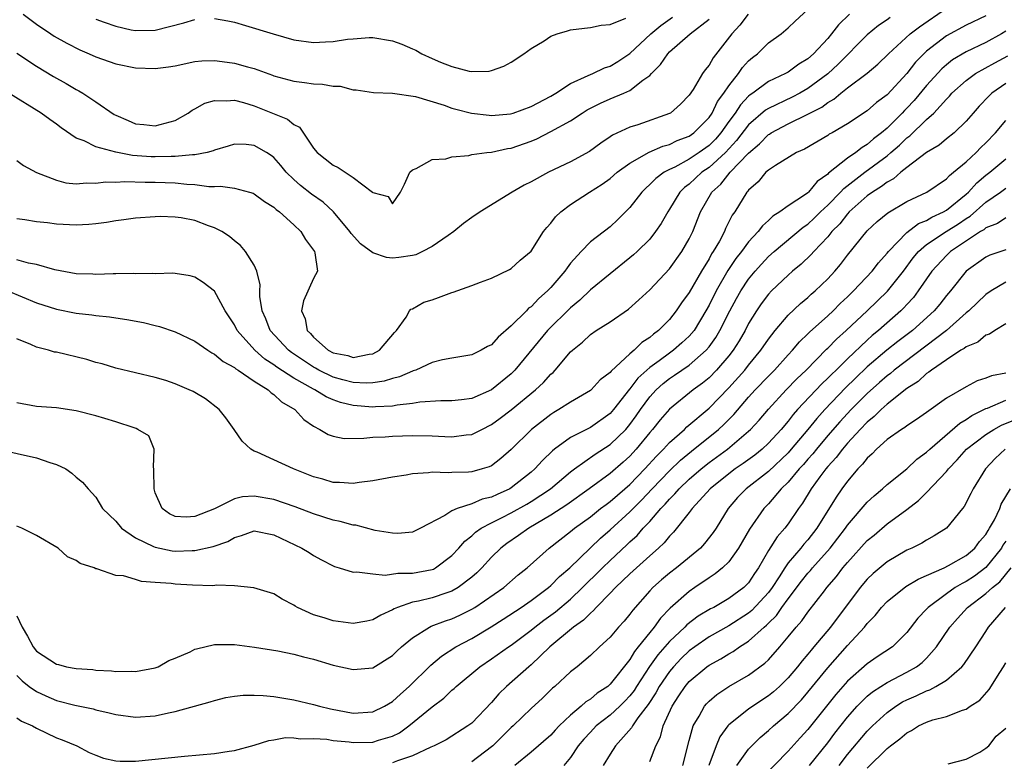
# Model space of a CAD drawing. Units: inches. Extents: x 2574000 to 2577000, y 1503000 to 1506000.
# Drawn here: x 2574393 to 2574493, y 1503979 to 1504054 of the extents above; entities that cross this region are included whole.
import ezdxf

# ---------------------------------------------------------------- set-up
doc = ezdxf.new("R2010")
doc.units = ezdxf.units.IN
doc.header["$MEASUREMENT"] = 0
doc.layers.add('LD25741503_2ft', color=93, linetype='Continuous')

msp = doc.modelspace()

# ---------------------------------------------------------------- linework, layer by layer
at = {"layer": 'LD25741503_2ft'}
for points, elevation in [([(2574392.102, 1504027), (2574395, 1504025.806), (2574397, 1504025.163), (2574399, 1504024.755), (2574400.579, 1504024.579), (2574401, 1504024.515), (2574402.375, 1504024.375), (2574403, 1504024.29), (2574404.114, 1504024.114), (2574405.807, 1504023.807), (2574407, 1504023.506), (2574407.423, 1504023.423), (2574409, 1504022.867), (2574411, 1504021.91), (2574412.321, 1504021), (2574412.735, 1504020.735), (2574413, 1504020.609), (2574413.869, 1504019.869), (2574415, 1504019.269), (2574415.137, 1504019.137), (2574415.369, 1504019), (2574417, 1504017.876), (2574418.419, 1504017), (2574418.707, 1504016.707), (2574419, 1504016.531), (2574419.779, 1504015.779), (2574421.129, 1504015), (2574422.014, 1504014.014), (2574423, 1504013.33), (2574423.64, 1504013), (2574424.488, 1504012.488), (2574425, 1504012.318), (2574426.089, 1504012.089), (2574428.098, 1504012.098), (2574429, 1504012.207), (2574430.254, 1504012.254), (2574431, 1504012.313), (2574433, 1504012.382), (2574435, 1504012.351), (2574436.296, 1504012.296), (2574437, 1504012.246), (2574438.439, 1504012.439), (2574439, 1504012.476), (2574440.016, 1504013), (2574441, 1504013.48), (2574441.874, 1504014.126), (2574443, 1504014.988), (2574445.454, 1504017), (2574446.257, 1504017.743), (2574447, 1504018.585), (2574447.231, 1504018.769), (2574447.447, 1504019), (2574449, 1504020.829), (2574449.18, 1504021), (2574450.189, 1504021.811), (2574451, 1504022.609), (2574451.582, 1504023), (2574453, 1504023.895), (2574454.84, 1504025.16), (2574455.898, 1504026.102), (2574457, 1504027.127), (2574459, 1504029.246), (2574460.25, 1504031), (2574461, 1504032.29), (2574461.352, 1504033), (2574462.154, 1504035), (2574463.299, 1504037), (2574464.19, 1504037.81), (2574465.141, 1504039), (2574467, 1504040.953), (2574468.11, 1504041.89), (2574469, 1504042.813), (2574469.124, 1504042.876), (2574469.299, 1504043), (2574471, 1504043.893), (2574473, 1504044.885), (2574473.196, 1504045), (2574474.393, 1504045.607), (2574475, 1504046.066), (2574475.611, 1504046.389), (2574476.325, 1504047), (2574477, 1504047.533), (2574478.979, 1504049.021), (2574480.066, 1504049.934), (2574481.139, 1504051), (2574483.34, 1504053), (2574484.273, 1504053.727), (2574487, 1504055.596)], 9398), ([(2574393, 1504040.198), (2574393.677, 1504039.677), (2574395, 1504038.994), (2574397, 1504038.195), (2574397.953, 1504037.953), (2574399, 1504037.848), (2574400.058, 1504037.942), (2574401, 1504037.904), (2574401.967, 1504038.033), (2574403, 1504038.019), (2574403.915, 1504038.085), (2574405.995, 1504037.995), (2574407, 1504038.013), (2574409, 1504037.932), (2574410.195, 1504037.805), (2574411, 1504037.766), (2574412.421, 1504037.579), (2574413, 1504037.578), (2574413.606, 1504037.606), (2574415, 1504037.394), (2574416.526, 1504037), (2574416.893, 1504036.893), (2574417, 1504036.841), (2574418.06, 1504036.06), (2574419, 1504035.464), (2574419.234, 1504035.235), (2574419.564, 1504035), (2574421, 1504033.684), (2574421.716, 1504033), (2574422.2, 1504032.2), (2574423.099, 1504031), (2574423.153, 1504030.847), (2574423.393, 1504029), (2574423, 1504028.274), (2574422.005, 1504025.995), (2574421.804, 1504025), (2574422.168, 1504024.168), (2574422.365, 1504023), (2574422.701, 1504022.701), (2574423, 1504022.34), (2574424.489, 1504021), (2574425, 1504020.731), (2574426.46, 1504020.46), (2574427, 1504020.274), (2574428.619, 1504020.619), (2574429, 1504020.65), (2574429.678, 1504021), (2574431.191, 1504022.808), (2574431.388, 1504023), (2574432.357, 1504024.357), (2574432.717, 1504025), (2574432.844, 1504025.156), (2574433, 1504025.204), (2574434.148, 1504025.852), (2574435, 1504026.117), (2574435.655, 1504026.345), (2574437, 1504026.861), (2574437.113, 1504026.887), (2574439, 1504027.551), (2574439.903, 1504027.903), (2574441, 1504028.287), (2574442.828, 1504029.173), (2574443, 1504029.27), (2574443.892, 1504030.108), (2574445, 1504031.027), (2574446.266, 1504033), (2574446.583, 1504033.417), (2574447, 1504033.873), (2574447.489, 1504034.511), (2574448.004, 1504035), (2574449, 1504035.739), (2574450.922, 1504037), (2574452.195, 1504037.805), (2574453, 1504038.381), (2574453.717, 1504039), (2574455, 1504039.932), (2574456.947, 1504041.053), (2574458.344, 1504041.655), (2574459, 1504041.825), (2574459.794, 1504042.206), (2574461, 1504042.661), (2574461.473, 1504043), (2574463, 1504044.561), (2574463.302, 1504045), (2574463.85, 1504046.15), (2574464.494, 1504047), (2574465, 1504047.759), (2574465.995, 1504049), (2574466.396, 1504049.604), (2574467, 1504050.264), (2574467.387, 1504050.613), (2574467.896, 1504051), (2574469, 1504052.084), (2574470.296, 1504053), (2574471, 1504053.609), (2574471.699, 1504054.301), (2574473, 1504055.472)], 9404), ([(2574466.969, 1504055), (2574466.128, 1504053.872), (2574465.299, 1504053), (2574463.41, 1504050.59), (2574463, 1504049.843), (2574462.618, 1504049.382), (2574462.349, 1504049), (2574461.385, 1504047.385), (2574461, 1504046.808), (2574460.101, 1504045.9), (2574459.117, 1504045), (2574459, 1504044.934), (2574455.797, 1504043.797), (2574455, 1504043.554), (2574453.239, 1504042.761), (2574453, 1504042.574), (2574452.044, 1504041.956), (2574450.902, 1504041.098), (2574449, 1504040.066), (2574446.762, 1504039), (2574445, 1504038.042), (2574444.3, 1504037.7), (2574443.079, 1504037), (2574439.862, 1504035), (2574439, 1504034.442), (2574438.179, 1504033.821), (2574437.207, 1504033), (2574436.618, 1504032.618), (2574435, 1504031.492), (2574434.039, 1504031), (2574433.337, 1504030.663), (2574433, 1504030.584), (2574431.619, 1504030.381), (2574431, 1504030.331), (2574430.397, 1504030.397), (2574429, 1504030.859), (2574427.756, 1504031.756), (2574426.812, 1504032.812), (2574426.69, 1504033), (2574425.018, 1504035.018), (2574423.973, 1504035.973), (2574422.804, 1504036.804), (2574421.679, 1504037.679), (2574421, 1504038.275), (2574420.24, 1504039), (2574419.687, 1504039.687), (2574419, 1504040.501), (2574418.714, 1504040.714), (2574418.255, 1504041), (2574417, 1504041.719), (2574416.196, 1504041.804), (2574415, 1504041.839), (2574414.364, 1504041.636), (2574413, 1504041.244), (2574412.841, 1504041.159), (2574412.237, 1504041), (2574411, 1504040.756), (2574410.768, 1504040.768), (2574409, 1504040.585), (2574408.6, 1504040.6), (2574407, 1504040.566), (2574406.581, 1504040.581), (2574404.709, 1504040.709), (2574403, 1504041.03), (2574401, 1504041.584), (2574399.828, 1504042.172), (2574399, 1504042.467), (2574397.492, 1504043.492), (2574397, 1504043.877), (2574396.342, 1504044.342), (2574395.467, 1504045), (2574392.186, 1504047)], 9406), ([(2574477.214, 1504055), (2574476.079, 1504053.921), (2574475.396, 1504053), (2574475, 1504052.545), (2574473.567, 1504051), (2574473, 1504050.487), (2574472.074, 1504049.926), (2574471, 1504049.145), (2574470.748, 1504049), (2574469, 1504048.18), (2574467.42, 1504047), (2574467.164, 1504046.837), (2574467, 1504046.693), (2574466.174, 1504045.826), (2574465.649, 1504045), (2574465, 1504044.127), (2574464.206, 1504043), (2574463.644, 1504042.357), (2574463, 1504041.716), (2574462.007, 1504041), (2574461, 1504040.32), (2574459.538, 1504039.538), (2574459, 1504039.285), (2574458.463, 1504039), (2574457.614, 1504038.386), (2574457, 1504037.756), (2574456.595, 1504037.405), (2574456.191, 1504037), (2574455, 1504035.443), (2574453.78, 1504034.22), (2574453, 1504033.499), (2574451, 1504031.958), (2574450.075, 1504031), (2574449, 1504029.798), (2574448.645, 1504029.356), (2574448.429, 1504029), (2574447, 1504027.344), (2574446.671, 1504027), (2574445.777, 1504026.223), (2574445, 1504025.409), (2574444.754, 1504025.246), (2574444.53, 1504025), (2574443, 1504023.457), (2574441.667, 1504022.333), (2574441, 1504021.568), (2574440.602, 1504021.398), (2574439.955, 1504021), (2574439, 1504020.527), (2574437, 1504020.214), (2574436.032, 1504020.032), (2574435, 1504019.756), (2574433.34, 1504019), (2574433.092, 1504018.908), (2574433, 1504018.89), (2574431.687, 1504018.313), (2574431, 1504018.152), (2574430.132, 1504017.868), (2574429, 1504017.715), (2574428.323, 1504017.676), (2574427, 1504017.759), (2574425.981, 1504018.02), (2574425, 1504018.296), (2574423.531, 1504019), (2574423.197, 1504019.197), (2574423, 1504019.295), (2574420.773, 1504020.773), (2574420.478, 1504021), (2574418.628, 1504023), (2574418.184, 1504024.184), (2574417.8, 1504025), (2574417.568, 1504026.433), (2574417.565, 1504027), (2574417.608, 1504027.608), (2574417.286, 1504029), (2574417, 1504029.599), (2574416.124, 1504031), (2574415.608, 1504031.608), (2574415, 1504032.072), (2574414.51, 1504032.51), (2574413.728, 1504033), (2574413, 1504033.396), (2574412.397, 1504033.603), (2574411, 1504034.133), (2574409.618, 1504034.381), (2574409, 1504034.478), (2574407.483, 1504034.517), (2574407, 1504034.515), (2574405, 1504034.375), (2574403.818, 1504034.182), (2574403, 1504034.091), (2574402.083, 1504033.917), (2574401, 1504033.788), (2574400.283, 1504033.716), (2574399, 1504033.66), (2574397, 1504033.758), (2574396.113, 1504033.887), (2574395, 1504034.002), (2574393.821, 1504034.179), (2574393, 1504034.282)], 9402), ([(2574491, 1504054.825), (2574489, 1504053.877), (2574487, 1504052.814), (2574485, 1504051.251), (2574484.726, 1504051), (2574483.872, 1504050.128), (2574483, 1504049.007), (2574481, 1504046.824), (2574479.951, 1504046.049), (2574479, 1504045.21), (2574477, 1504043.916), (2574475.439, 1504043), (2574475.153, 1504042.847), (2574475, 1504042.733), (2574472.66, 1504041.34), (2574471.848, 1504041), (2574469.707, 1504039.706), (2574469, 1504039.228), (2574468.754, 1504039), (2574467.967, 1504038.033), (2574467, 1504037.212), (2574466.916, 1504037.084), (2574466.823, 1504037), (2574465.612, 1504035), (2574465.348, 1504034.652), (2574464.681, 1504033.319), (2574464.556, 1504033), (2574464.048, 1504032.048), (2574463.432, 1504031), (2574463.256, 1504030.744), (2574463, 1504030.266), (2574462.23, 1504029), (2574461, 1504026.856), (2574460.215, 1504025.785), (2574459.687, 1504025), (2574459, 1504024.129), (2574457.895, 1504023), (2574457.371, 1504022.629), (2574457, 1504022.296), (2574456.204, 1504021.796), (2574455.417, 1504021), (2574455, 1504020.647), (2574453.094, 1504018.905), (2574453, 1504018.763), (2574451.998, 1504018.002), (2574451.091, 1504017), (2574451, 1504016.924), (2574449, 1504015.766), (2574447.821, 1504015), (2574447.292, 1504014.708), (2574447, 1504014.522), (2574445.041, 1504013), (2574443, 1504010.979), (2574441.948, 1504010.052), (2574441, 1504009.328), (2574440.777, 1504009.222), (2574440.074, 1504009), (2574439, 1504008.695), (2574438.662, 1504008.662), (2574437, 1504008.651), (2574436.615, 1504008.615), (2574435, 1504008.687), (2574434.623, 1504008.622), (2574433, 1504008.495), (2574432.374, 1504008.374), (2574431, 1504008.178), (2574429, 1504007.81), (2574427.636, 1504007.636), (2574427, 1504007.513), (2574425.641, 1504007.641), (2574425, 1504007.622), (2574423.955, 1504007.955), (2574423, 1504008.194), (2574420.987, 1504009), (2574419, 1504009.927), (2574417.311, 1504010.689), (2574417, 1504010.803), (2574416.652, 1504011), (2574415.797, 1504011.797), (2574414.987, 1504013), (2574414.154, 1504014.154), (2574413.467, 1504015), (2574412.077, 1504016.077), (2574411, 1504016.724), (2574410.823, 1504016.823), (2574410.441, 1504017), (2574409, 1504017.622), (2574408.069, 1504017.931), (2574407, 1504018.243), (2574403, 1504019.199), (2574401.637, 1504019.637), (2574401, 1504019.776), (2574400.073, 1504020.073), (2574397, 1504020.798), (2574396.826, 1504020.826), (2574396.211, 1504021), (2574395, 1504021.31), (2574394.418, 1504021.582), (2574393, 1504022.167)], 9396), ([(2574481.326, 1504054.674), (2574481, 1504054.427), (2574480.138, 1504053.862), (2574479, 1504052.92), (2574476.054, 1504049.946), (2574475, 1504048.967), (2574473, 1504047.468), (2574472.171, 1504047), (2574471.405, 1504046.595), (2574469, 1504045.446), (2574468.727, 1504045.273), (2574467, 1504043.797), (2574465.79, 1504042.211), (2574464.658, 1504041), (2574463, 1504039.488), (2574462.285, 1504039), (2574461, 1504037.799), (2574460.534, 1504037.466), (2574460.064, 1504037), (2574459, 1504035.268), (2574458.818, 1504035), (2574458.173, 1504033.827), (2574457.602, 1504033), (2574457, 1504032.25), (2574455.74, 1504031), (2574455.36, 1504030.64), (2574455, 1504030.339), (2574453, 1504028.749), (2574451, 1504027.105), (2574449.934, 1504026.066), (2574449, 1504025.298), (2574446.682, 1504023), (2574443.377, 1504019), (2574443, 1504018.626), (2574441, 1504017), (2574439, 1504016.127), (2574437.982, 1504015.982), (2574437, 1504015.874), (2574435.878, 1504015.877), (2574433.754, 1504015.754), (2574433, 1504015.621), (2574431.458, 1504015.458), (2574431, 1504015.356), (2574429.288, 1504015.288), (2574429, 1504015.249), (2574427, 1504015.421), (2574425.731, 1504015.731), (2574425, 1504015.987), (2574424.277, 1504016.278), (2574423.128, 1504017), (2574423, 1504017.058), (2574421, 1504018.176), (2574419.297, 1504019.297), (2574419, 1504019.526), (2574418.095, 1504020.095), (2574417.08, 1504021), (2574415.282, 1504023), (2574415, 1504023.572), (2574414.056, 1504025), (2574413, 1504026.965), (2574411.861, 1504027.861), (2574411, 1504028.41), (2574410.526, 1504028.526), (2574409, 1504028.775), (2574408.792, 1504028.792), (2574407, 1504028.744), (2574406.767, 1504028.767), (2574405, 1504028.735), (2574404.755, 1504028.755), (2574403, 1504028.719), (2574402.73, 1504028.73), (2574401, 1504028.668), (2574400.694, 1504028.694), (2574399, 1504028.748), (2574396.86, 1504029.14), (2574395, 1504029.67), (2574394.175, 1504029.825), (2574393, 1504030.166)], 9400), ([(2574393, 1504051.042), (2574395, 1504049.736), (2574396.705, 1504048.705), (2574397.985, 1504047.984), (2574399, 1504047.381), (2574399.256, 1504047.256), (2574399.68, 1504047), (2574401, 1504046.132), (2574402.856, 1504044.856), (2574403, 1504044.773), (2574404.246, 1504044.246), (2574405, 1504043.907), (2574405.84, 1504043.84), (2574407, 1504043.691), (2574407.989, 1504043.989), (2574409, 1504044.238), (2574410.327, 1504045), (2574410.717, 1504045.283), (2574411, 1504045.414), (2574412.019, 1504045.982), (2574413, 1504046.268), (2574414.217, 1504046.217), (2574415, 1504046.303), (2574415.932, 1504046.067), (2574417, 1504045.733), (2574420.377, 1504044.377), (2574421, 1504043.841), (2574421.577, 1504043.577), (2574423, 1504041.46), (2574423.359, 1504041), (2574425, 1504039.714), (2574425.493, 1504039.493), (2574426.205, 1504039), (2574427, 1504038.488), (2574428.968, 1504037), (2574429, 1504036.961), (2574430.543, 1504036.543), (2574431, 1504035.825), (2574431.815, 1504037), (2574432.205, 1504037.796), (2574432.754, 1504039), (2574433, 1504039.239), (2574433.376, 1504039.376), (2574435, 1504040.299), (2574436.376, 1504040.376), (2574437, 1504040.568), (2574438.716, 1504040.716), (2574439, 1504040.789), (2574440.523, 1504041), (2574441, 1504041.049), (2574442.605, 1504041.395), (2574443, 1504041.445), (2574445, 1504042.15), (2574445.603, 1504042.397), (2574447, 1504043.113), (2574449, 1504044.217), (2574450.186, 1504045), (2574450.687, 1504045.314), (2574451, 1504045.484), (2574452.019, 1504045.981), (2574453, 1504046.43), (2574454.393, 1504047), (2574455, 1504047.275), (2574456.317, 1504048.317), (2574457, 1504048.796), (2574457.185, 1504049), (2574458.104, 1504049.896), (2574458.821, 1504051), (2574459, 1504051.172), (2574461.1, 1504053), (2574463, 1504054.475)], 9408), ([(2574393.634, 1504055), (2574395, 1504053.997), (2574396.446, 1504053), (2574396.783, 1504052.783), (2574398.049, 1504052.049), (2574399.386, 1504051.386), (2574400.303, 1504051), (2574401, 1504050.67), (2574403, 1504049.982), (2574405, 1504049.578), (2574407, 1504049.487), (2574408.339, 1504049.661), (2574409, 1504049.772), (2574411, 1504050.208), (2574411.71, 1504050.29), (2574413, 1504050.308), (2574413.777, 1504050.224), (2574415, 1504050.038), (2574416.34, 1504049.66), (2574417, 1504049.503), (2574418.841, 1504048.841), (2574419, 1504048.772), (2574421, 1504048.217), (2574422.092, 1504048.092), (2574423, 1504047.954), (2574423.925, 1504047.925), (2574425, 1504047.714), (2574425.703, 1504047.703), (2574427, 1504047.345), (2574427.328, 1504047.328), (2574429.063, 1504047.063), (2574431, 1504047.011), (2574433.331, 1504046.669), (2574436.21, 1504045.79), (2574437, 1504045.498), (2574437.383, 1504045.383), (2574438.987, 1504044.987), (2574440.766, 1504044.766), (2574441, 1504044.758), (2574442.927, 1504044.927), (2574443.205, 1504045), (2574445, 1504045.646), (2574447, 1504046.698), (2574447.506, 1504047), (2574449, 1504047.979), (2574450.788, 1504048.787), (2574451, 1504048.903), (2574451.241, 1504049), (2574452.427, 1504049.573), (2574453, 1504049.746), (2574453.784, 1504050.216), (2574455, 1504051.033), (2574457.131, 1504053), (2574458.138, 1504053.862), (2574459.315, 1504054.685)], 9410), ([(2574401, 1504054.483), (2574401.821, 1504054.179), (2574403, 1504053.773), (2574404.573, 1504053.427), (2574405, 1504053.347), (2574407, 1504053.363), (2574409.889, 1504054.111), (2574411, 1504054.451)], 9412), ([(2574413, 1504054.564), (2574414.333, 1504054.333), (2574415, 1504054.183), (2574416.133, 1504053.867), (2574418.92, 1504053), (2574421, 1504052.416), (2574423, 1504052.124), (2574424.203, 1504052.203), (2574425, 1504052.218), (2574426.457, 1504052.457), (2574427, 1504052.514), (2574428.622, 1504052.622), (2574429, 1504052.635), (2574431, 1504052.301), (2574431.948, 1504051.948), (2574433, 1504051.504), (2574433.342, 1504051.342), (2574433.949, 1504051), (2574435, 1504050.516), (2574435.848, 1504050.152), (2574437, 1504049.708), (2574438.761, 1504049.239), (2574439, 1504049.208), (2574440.769, 1504049.232), (2574441, 1504049.286), (2574442.261, 1504049.739), (2574443, 1504050.142), (2574444.278, 1504051), (2574445, 1504051.512), (2574446.313, 1504052.313), (2574447, 1504052.762), (2574447.651, 1504053), (2574448.676, 1504053.324), (2574449, 1504053.408), (2574450.409, 1504053.591), (2574451, 1504053.632), (2574452.099, 1504053.901), (2574453, 1504053.946), (2574454.577, 1504054.577)], 9412), ([(2574493, 1504053.262), (2574492.575, 1504053), (2574491, 1504052.139), (2574489, 1504051.202), (2574487.626, 1504050.374), (2574487, 1504049.879), (2574486.528, 1504049.472), (2574485, 1504047.785), (2574483.731, 1504046.269), (2574483, 1504045.486), (2574482.752, 1504045.248), (2574482.533, 1504045), (2574481, 1504043.467), (2574480.453, 1504043), (2574479.621, 1504042.379), (2574479, 1504041.819), (2574478.473, 1504041.527), (2574477.83, 1504041), (2574477, 1504040.437), (2574475.089, 1504038.911), (2574475, 1504038.807), (2574473.933, 1504038.068), (2574473.071, 1504037), (2574473, 1504036.934), (2574472.764, 1504036.764), (2574471, 1504035.614), (2574470.176, 1504035), (2574469.443, 1504034.557), (2574469, 1504034.13), (2574468.397, 1504033.603), (2574467.964, 1504033), (2574467, 1504031.983), (2574466.274, 1504031), (2574465.713, 1504030.287), (2574464.917, 1504029.083), (2574463.726, 1504027), (2574463, 1504025.565), (2574462.684, 1504025), (2574461.48, 1504023), (2574461, 1504022.43), (2574460.261, 1504021.738), (2574459.401, 1504021), (2574459, 1504020.724), (2574457.946, 1504019.946), (2574457, 1504019.272), (2574455.811, 1504018.189), (2574455, 1504017.108), (2574454.943, 1504017.057), (2574453.345, 1504015), (2574453, 1504014.598), (2574451, 1504013.203), (2574449, 1504012.196), (2574447.38, 1504011), (2574447.165, 1504010.835), (2574446.146, 1504009.855), (2574445.384, 1504009), (2574445, 1504008.673), (2574443, 1504007.083), (2574442.862, 1504007), (2574441.573, 1504006.427), (2574441, 1504006.144), (2574440.07, 1504005.93), (2574439, 1504005.476), (2574437.518, 1504005), (2574437, 1504004.764), (2574436.294, 1504004.294), (2574433.81, 1504003), (2574433, 1504002.605), (2574431.532, 1504002.468), (2574431, 1504002.488), (2574429.233, 1504002.767), (2574427.297, 1504003.297), (2574427, 1504003.314), (2574425.699, 1504003.699), (2574425, 1504003.831), (2574423, 1504004.449), (2574421.151, 1504005.151), (2574419, 1504005.903), (2574417, 1504006.229), (2574415.819, 1504006.181), (2574415, 1504005.984), (2574413, 1504004.979), (2574411, 1504004.195), (2574410.13, 1504004.13), (2574409, 1504004.196), (2574408.445, 1504004.446), (2574407.716, 1504005), (2574407, 1504006.582), (2574406.887, 1504007), (2574406.869, 1504008.869), (2574406.86, 1504009), (2574406.809, 1504009.191), (2574406.89, 1504011), (2574406.341, 1504012.341), (2574405.239, 1504013), (2574405.081, 1504013.081), (2574404.858, 1504013.143), (2574403, 1504013.755), (2574401.91, 1504014.091), (2574401, 1504014.356), (2574399, 1504014.867), (2574397, 1504015.165), (2574395, 1504015.317), (2574393, 1504015.695)], 9394), ([(2574389.385, 1504011.385), (2574395, 1504010.133), (2574396.343, 1504009.657), (2574397, 1504009.463), (2574397.955, 1504009), (2574398.563, 1504008.563), (2574399, 1504008.165), (2574399.652, 1504007.652), (2574400.207, 1504007), (2574401, 1504006.134), (2574401.665, 1504005), (2574403, 1504003.726), (2574403.572, 1504003), (2574405, 1504002.048), (2574406.833, 1504001.167), (2574407, 1504001.074), (2574408.725, 1504000.725), (2574409, 1504000.691), (2574410.748, 1504000.748), (2574411, 1504000.741), (2574412.858, 1504001.143), (2574414.332, 1504001.669), (2574415, 1504002.07), (2574415.737, 1504002.263), (2574417, 1504002.731), (2574419, 1504002.341), (2574421.834, 1504001), (2574422.55, 1504000.551), (2574423, 1504000.244), (2574423.823, 1503999.823), (2574425, 1503999.19), (2574425.13, 1503999.13), (2574425.592, 1503999), (2574427, 1503998.554), (2574427.395, 1503998.605), (2574429, 1503998.375), (2574430.241, 1503998.241), (2574431.545, 1503998.455), (2574433, 1503998.443), (2574435, 1503998.827), (2574435.125, 1503998.875), (2574435.345, 1503999), (2574437, 1504000.236), (2574437.713, 1504001), (2574438.308, 1504001.692), (2574439, 1504002.221), (2574439.4, 1504002.6), (2574439.97, 1504003), (2574441, 1504003.545), (2574442.073, 1504004.073), (2574443, 1504004.55), (2574444.561, 1504005.439), (2574445, 1504005.705), (2574446.952, 1504007), (2574449, 1504008.715), (2574449.381, 1504009), (2574451.49, 1504010.51), (2574453, 1504011.455), (2574454.581, 1504013), (2574455, 1504013.494), (2574455.638, 1504014.362), (2574456.068, 1504015), (2574457, 1504016.288), (2574457.647, 1504017), (2574458.356, 1504017.643), (2574459, 1504018.155), (2574459.516, 1504018.484), (2574461, 1504019.498), (2574462.724, 1504021), (2574463, 1504021.336), (2574463.697, 1504022.303), (2574464.098, 1504023), (2574465.101, 1504025), (2574465.774, 1504026.225), (2574466.216, 1504027), (2574467, 1504028.195), (2574467.664, 1504029), (2574468.29, 1504029.71), (2574469, 1504030.474), (2574469.582, 1504031), (2574472.535, 1504033.465), (2574473, 1504033.772), (2574473.64, 1504034.36), (2574474.279, 1504035), (2574475, 1504035.671), (2574476.298, 1504037), (2574476.622, 1504037.379), (2574478.748, 1504039), (2574481, 1504040.675), (2574481.395, 1504041), (2574482.248, 1504041.752), (2574483, 1504042.479), (2574483.306, 1504042.694), (2574485, 1504044.348), (2574485.723, 1504045), (2574487, 1504046.398), (2574487.308, 1504046.692), (2574487.567, 1504047), (2574489, 1504048.297), (2574489.956, 1504049), (2574491.914, 1504050.086), (2574493.223, 1504050.777)], 9392), ([(2574493, 1504047.97), (2574491.602, 1504047), (2574491.29, 1504046.71), (2574490.318, 1504045.682), (2574489.696, 1504045), (2574489, 1504044.185), (2574487.777, 1504043), (2574487, 1504042.375), (2574486.259, 1504041.741), (2574485, 1504041.005), (2574483, 1504039.488), (2574482.38, 1504039), (2574481.653, 1504038.347), (2574481, 1504038.014), (2574480.44, 1504037.56), (2574479.52, 1504037), (2574479, 1504036.614), (2574477.184, 1504035), (2574477, 1504034.807), (2574476.211, 1504033.789), (2574475.411, 1504033), (2574475, 1504032.486), (2574473.596, 1504031), (2574473.326, 1504030.674), (2574472.303, 1504029.696), (2574471.44, 1504029), (2574471, 1504028.615), (2574469.315, 1504027), (2574469, 1504026.674), (2574468.285, 1504025.715), (2574467.793, 1504025), (2574467, 1504023.701), (2574466.644, 1504023), (2574466.049, 1504021.951), (2574465.452, 1504021), (2574465, 1504020.429), (2574463.771, 1504019), (2574463, 1504018.213), (2574462.335, 1504017.665), (2574461.399, 1504017), (2574459, 1504015.059), (2574458.048, 1504013.951), (2574457.287, 1504013), (2574457, 1504012.681), (2574455.634, 1504011), (2574455, 1504010.308), (2574454.313, 1504009.687), (2574453, 1504008.543), (2574450.888, 1504007), (2574448.615, 1504005.385), (2574447, 1504004.32), (2574444.765, 1504003), (2574443.742, 1504002.258), (2574442.548, 1504001.452), (2574441.949, 1504001), (2574441, 1504000.066), (2574440.021, 1503999), (2574439.504, 1503998.496), (2574439, 1503998.065), (2574437.616, 1503997), (2574437, 1503996.648), (2574436.485, 1503996.485), (2574435, 1503995.97), (2574433.627, 1503995.626), (2574433, 1503995.515), (2574431.498, 1503995), (2574431.145, 1503994.855), (2574431, 1503994.751), (2574429.797, 1503994.203), (2574429, 1503993.721), (2574428.4, 1503993.599), (2574427, 1503993.366), (2574425, 1503993.627), (2574424.071, 1503993.929), (2574423, 1503994.248), (2574421.369, 1503995), (2574421.135, 1503995.135), (2574421, 1503995.233), (2574419.838, 1503995.838), (2574419, 1503996.357), (2574416.985, 1503996.986), (2574415, 1503997.178), (2574413.244, 1503997.243), (2574412.811, 1503997.189), (2574410.754, 1503997.246), (2574409, 1503997.333), (2574408.595, 1503997.405), (2574407, 1503997.524), (2574405.599, 1503997.599), (2574405, 1503997.813), (2574403.801, 1503998.199), (2574403, 1503998.219), (2574401.095, 1503998.905), (2574401, 1503998.909), (2574400.83, 1503999), (2574399.421, 1503999.421), (2574399, 1503999.722), (2574398.126, 1504000.126), (2574397.174, 1504001), (2574395, 1504002.271), (2574393.524, 1504003), (2574393, 1504003.216)], 9390), ([(2574393, 1503994.155), (2574393.535, 1503993), (2574394.073, 1503992.073), (2574394.641, 1503991), (2574395, 1503990.561), (2574397, 1503989.241), (2574397.21, 1503989.21), (2574398.013, 1503989), (2574399, 1503988.815), (2574400.703, 1503988.703), (2574401, 1503988.654), (2574402.592, 1503988.592), (2574403, 1503988.521), (2574404.555, 1503988.555), (2574405, 1503988.51), (2574407, 1503988.878), (2574407.298, 1503989), (2574408.378, 1503989.622), (2574409, 1503989.862), (2574410.516, 1503990.516), (2574411, 1503990.761), (2574411.179, 1503990.821), (2574413, 1503991.232), (2574415, 1503991.24), (2574417.034, 1503990.966), (2574419.404, 1503990.596), (2574421, 1503990.27), (2574421.983, 1503989.983), (2574423, 1503989.754), (2574425, 1503989.167), (2574427, 1503988.699), (2574429, 1503988.895), (2574431, 1503990.147), (2574431.431, 1503990.569), (2574431.903, 1503991), (2574433, 1503991.904), (2574434.739, 1503993), (2574434.911, 1503993.089), (2574436.356, 1503993.644), (2574437, 1503993.847), (2574437.795, 1503994.205), (2574439, 1503994.803), (2574439.325, 1503995), (2574442.243, 1503997), (2574443.716, 1503998.284), (2574444.6, 1503999), (2574446.83, 1504001), (2574449, 1504002.673), (2574449.387, 1504003), (2574451, 1504004.166), (2574452.041, 1504005), (2574452.583, 1504005.417), (2574453, 1504005.711), (2574454.498, 1504007), (2574455, 1504007.436), (2574456.503, 1504009), (2574457.694, 1504010.306), (2574458.406, 1504011), (2574459, 1504011.657), (2574460.506, 1504013), (2574460.75, 1504013.25), (2574463, 1504015.148), (2574465, 1504017.204), (2574466.606, 1504019), (2574467, 1504019.502), (2574468.252, 1504021), (2574469, 1504022.138), (2574469.672, 1504023), (2574471, 1504024.567), (2574472.259, 1504025.741), (2574473, 1504026.353), (2574473.331, 1504026.669), (2574473.72, 1504027), (2574475, 1504028.239), (2574475.711, 1504029), (2574476.306, 1504029.694), (2574477, 1504030.627), (2574479, 1504033.093), (2574479.988, 1504034.012), (2574481.085, 1504034.915), (2574483, 1504036.053), (2574485.015, 1504037), (2574487, 1504038.336), (2574487.312, 1504038.688), (2574487.734, 1504039), (2574489, 1504040.055), (2574490.01, 1504041), (2574490.491, 1504041.509), (2574491, 1504041.988), (2574491.98, 1504043), (2574493, 1504044.24)], 9388), ([(2574393, 1503988.119), (2574393.551, 1503987.552), (2574394.266, 1503987), (2574395, 1503986.474), (2574395.935, 1503986.065), (2574397, 1503985.575), (2574398.878, 1503985.122), (2574400.729, 1503984.729), (2574401, 1503984.644), (2574402.339, 1503984.339), (2574403, 1503984.15), (2574405, 1503983.903), (2574407, 1503984.043), (2574408.348, 1503984.348), (2574409, 1503984.46), (2574412.561, 1503985.439), (2574413, 1503985.587), (2574414.134, 1503985.866), (2574415, 1503986.001), (2574415.885, 1503986.115), (2574417, 1503986.115), (2574417.919, 1503986.081), (2574419, 1503985.978), (2574421, 1503985.662), (2574423, 1503985.184), (2574423.626, 1503985), (2574424.731, 1503984.731), (2574427, 1503984.291), (2574429, 1503984.42), (2574430.191, 1503985), (2574431, 1503985.478), (2574431.784, 1503986.216), (2574432.693, 1503987), (2574434.863, 1503989.137), (2574435.942, 1503990.058), (2574437.389, 1503991), (2574439, 1503991.855), (2574440.969, 1503993.031), (2574442.192, 1503993.808), (2574443.993, 1503995), (2574445, 1503995.7), (2574446.771, 1503997), (2574447, 1503997.198), (2574447.884, 1503998.115), (2574448.918, 1503999), (2574452.017, 1504001.983), (2574453, 1504002.827), (2574455, 1504004.666), (2574455.318, 1504005), (2574456.168, 1504005.831), (2574457.254, 1504007), (2574459, 1504008.818), (2574460.119, 1504009.881), (2574461.214, 1504010.786), (2574463.949, 1504013), (2574464.499, 1504013.502), (2574465.499, 1504014.501), (2574467, 1504016.249), (2574467.679, 1504017), (2574469, 1504018.383), (2574469.617, 1504019), (2574471, 1504020.547), (2574471.429, 1504021), (2574472.144, 1504021.856), (2574473, 1504022.651), (2574473.169, 1504022.831), (2574475, 1504024.483), (2574475.55, 1504025), (2574476.266, 1504025.735), (2574477, 1504026.4), (2574477.298, 1504026.702), (2574477.624, 1504027), (2574479.51, 1504029), (2574480.143, 1504029.858), (2574481, 1504030.814), (2574481.138, 1504031), (2574483, 1504032.912), (2574484.183, 1504033.818), (2574485, 1504034.134), (2574485.533, 1504034.467), (2574486.725, 1504035), (2574487, 1504035.163), (2574489, 1504036.784), (2574489.242, 1504037), (2574490.073, 1504037.927), (2574491, 1504038.707), (2574491.382, 1504039), (2574493, 1504040.38)], 9386), ([(2574393, 1503983.832), (2574393.485, 1503983.485), (2574394.59, 1503983), (2574395, 1503982.774), (2574397, 1503981.811), (2574397.593, 1503981.593), (2574399.067, 1503981), (2574400.331, 1503980.331), (2574401, 1503980.034), (2574401.76, 1503979.76), (2574403, 1503979.483), (2574403.449, 1503979.45), (2574405, 1503979.455), (2574409.956, 1503979.956), (2574413, 1503980.23), (2574414.465, 1503980.465), (2574415, 1503980.53), (2574417, 1503981.061), (2574418.47, 1503981.53), (2574419, 1503981.59), (2574420.169, 1503981.831), (2574421, 1503981.801), (2574421.693, 1503981.693), (2574423, 1503981.744), (2574424.344, 1503981.656), (2574425, 1503981.541), (2574426.607, 1503981.393), (2574427, 1503981.338), (2574429, 1503981.37), (2574429.571, 1503981.571), (2574431, 1503981.968), (2574431.688, 1503982.312), (2574432.648, 1503983), (2574435, 1503984.931), (2574436.177, 1503985.823), (2574437, 1503986.61), (2574437.22, 1503986.78), (2574437.443, 1503987), (2574439.834, 1503989), (2574441, 1503989.789), (2574442.707, 1503991), (2574443, 1503991.19), (2574445, 1503992.689), (2574445.371, 1503993), (2574446.301, 1503993.699), (2574447.464, 1503994.536), (2574449, 1503995.835), (2574450.218, 1503997), (2574450.599, 1503997.402), (2574451.616, 1503998.384), (2574452.219, 1503999), (2574453, 1503999.747), (2574454.688, 1504001.312), (2574455, 1504001.622), (2574455.721, 1504002.279), (2574456.342, 1504003), (2574457, 1504003.695), (2574458.134, 1504005), (2574458.565, 1504005.435), (2574459, 1504005.953), (2574459.536, 1504006.465), (2574459.979, 1504007), (2574461, 1504007.962), (2574462.188, 1504009), (2574463, 1504009.646), (2574464.866, 1504011), (2574467, 1504012.804), (2574467.206, 1504013), (2574468.058, 1504013.942), (2574469, 1504015.051), (2574470.815, 1504017), (2574471.887, 1504018.113), (2574472.811, 1504019), (2574474.891, 1504021.109), (2574475, 1504021.204), (2574475.884, 1504022.116), (2574476.869, 1504023), (2574479.004, 1504025), (2574481.035, 1504026.965), (2574482.658, 1504029), (2574483.652, 1504030.348), (2574484.194, 1504031), (2574485, 1504031.685), (2574486.979, 1504033), (2574488.218, 1504033.782), (2574489, 1504034.329), (2574489.421, 1504034.579), (2574491, 1504035.985), (2574492.461, 1504037), (2574493, 1504037.411)], 9384), ([(2574493, 1504034.4), (2574492.182, 1504033.819), (2574491, 1504033.379), (2574490.8, 1504033.2), (2574490.462, 1504033), (2574487.431, 1504031), (2574487, 1504030.602), (2574485.525, 1504029), (2574484.163, 1504027), (2574483.661, 1504026.339), (2574483, 1504025.641), (2574482.703, 1504025.298), (2574482.394, 1504025), (2574480.152, 1504023), (2574479.509, 1504022.491), (2574479, 1504022.035), (2574477, 1504020.149), (2574475.84, 1504019), (2574475.407, 1504018.593), (2574475, 1504018.165), (2574474.398, 1504017.602), (2574471.945, 1504015), (2574471.498, 1504014.502), (2574471, 1504013.848), (2574470.285, 1504013), (2574469, 1504011.591), (2574468.375, 1504011), (2574467.616, 1504010.384), (2574466.459, 1504009.54), (2574465.643, 1504009), (2574465, 1504008.52), (2574463.113, 1504007), (2574461.305, 1504005), (2574461, 1504004.591), (2574459.406, 1504002.594), (2574459, 1504002.197), (2574458.472, 1504001.528), (2574457.9, 1504001), (2574457, 1504000.214), (2574455.652, 1503999), (2574455, 1503998.402), (2574453.529, 1503997), (2574453, 1503996.432), (2574451.597, 1503995), (2574451.325, 1503994.675), (2574451, 1503994.427), (2574450.303, 1503993.697), (2574449.308, 1503993), (2574446.909, 1503991), (2574445, 1503989.191), (2574444.765, 1503989), (2574442.512, 1503987), (2574441.752, 1503986.249), (2574441, 1503985.366), (2574439, 1503983.296), (2574438.623, 1503983), (2574436.413, 1503981.587), (2574435.207, 1503981), (2574434.856, 1503980.856), (2574433, 1503979.977), (2574431.482, 1503979.482), (2574431, 1503979.278)], 9382), ([(2574493, 1504031.149), (2574491.388, 1504030.612), (2574491, 1504030.43), (2574489, 1504029.013), (2574487.404, 1504027), (2574487, 1504026.527), (2574486.334, 1504025.666), (2574485.782, 1504025), (2574483.574, 1504023), (2574482.105, 1504021.895), (2574480.995, 1504021.005), (2574479, 1504019.315), (2574477.814, 1504018.186), (2574476.808, 1504017.192), (2574474.698, 1504015), (2574473.888, 1504014.112), (2574473, 1504013.001), (2574471.32, 1504011), (2574471, 1504010.642), (2574469, 1504008.739), (2574466.772, 1504007), (2574465.895, 1504006.105), (2574464.946, 1504005), (2574463.705, 1504003), (2574463.425, 1504002.575), (2574462.542, 1504001.458), (2574462.122, 1504001), (2574459.716, 1503999), (2574459, 1503998.447), (2574458.208, 1503997.792), (2574457.309, 1503997), (2574457, 1503996.671), (2574455.278, 1503994.722), (2574455, 1503994.317), (2574454.408, 1503993.592), (2574453.849, 1503993), (2574453, 1503991.996), (2574451.907, 1503991), (2574451, 1503990.132), (2574449.65, 1503989), (2574449, 1503988.484), (2574447.415, 1503987), (2574447.183, 1503986.817), (2574446.172, 1503985.828), (2574445, 1503984.763), (2574443.186, 1503983), (2574443, 1503982.838), (2574441.139, 1503981), (2574441, 1503980.878), (2574439, 1503979.378)], 9380), ([(2574493, 1504027.903), (2574491.521, 1504027), (2574491, 1504026.627), (2574489.271, 1504025), (2574489, 1504024.782), (2574486.999, 1504023), (2574481.707, 1504019), (2574481.335, 1504018.664), (2574481, 1504018.428), (2574480.255, 1504017.745), (2574479, 1504016.644), (2574477.361, 1504015), (2574476.228, 1504013.772), (2574475, 1504012.367), (2574473.854, 1504011), (2574473.481, 1504010.519), (2574473, 1504009.989), (2574472.543, 1504009.456), (2574472.119, 1504009), (2574471, 1504007.67), (2574470.308, 1504007), (2574469, 1504005.465), (2574468.555, 1504005), (2574467.091, 1504002.909), (2574466.365, 1504001.635), (2574465.983, 1504001), (2574465, 1503999.62), (2574464.374, 1503999), (2574463.623, 1503998.377), (2574463, 1503997.988), (2574461.577, 1503997), (2574461, 1503996.617), (2574459.076, 1503994.924), (2574458.079, 1503993.921), (2574457.438, 1503993), (2574457, 1503992.471), (2574455.848, 1503991), (2574455.459, 1503990.541), (2574455, 1503989.74), (2574453, 1503987.22), (2574452.751, 1503987), (2574451.695, 1503986.305), (2574451, 1503985.713), (2574450.553, 1503985.448), (2574450.084, 1503985), (2574449, 1503984.087), (2574447.856, 1503983), (2574447.433, 1503982.567), (2574447, 1503982.082), (2574445, 1503980.343), (2574443.349, 1503979)], 9378), ([(2574493, 1504023.66), (2574491.915, 1504023), (2574491.375, 1504022.625), (2574491, 1504022.528), (2574490.176, 1504021.824), (2574489, 1504021.352), (2574488.814, 1504021.186), (2574488.479, 1504021), (2574487, 1504020.039), (2574485.481, 1504019), (2574485.224, 1504018.777), (2574485, 1504018.638), (2574484.155, 1504017.845), (2574483, 1504017.121), (2574481, 1504015.54), (2574480.397, 1504015), (2574479.705, 1504014.295), (2574479, 1504013.743), (2574478.293, 1504013), (2574477, 1504011.592), (2574476.49, 1504011), (2574475.858, 1504010.142), (2574475, 1504009.238), (2574474.802, 1504009), (2574474.191, 1504008.191), (2574473.322, 1504007), (2574472.455, 1504005.545), (2574472.036, 1504005), (2574471, 1504003.461), (2574470.656, 1504003), (2574469.876, 1504002.123), (2574469, 1504000.748), (2574467.989, 1503999), (2574467.584, 1503998.416), (2574467, 1503997.492), (2574466.769, 1503997.231), (2574466.524, 1503997), (2574465, 1503995.885), (2574463.469, 1503995), (2574463.155, 1503994.845), (2574461.904, 1503994.096), (2574460.769, 1503993.232), (2574460.557, 1503993), (2574459, 1503991.546), (2574457.818, 1503990.182), (2574456.996, 1503989.004), (2574455.674, 1503987), (2574455.417, 1503986.583), (2574455, 1503986.051), (2574454.489, 1503985.511), (2574453.974, 1503985), (2574453, 1503984.091), (2574451.594, 1503983), (2574451, 1503982.39), (2574450.333, 1503981.667), (2574449.771, 1503981), (2574449, 1503979.826), (2574448.323, 1503979)], 9376), ([(2574493, 1504018.674), (2574491.578, 1504018.422), (2574491, 1504018.181), (2574490.102, 1504017.898), (2574489, 1504017.32), (2574487, 1504016.142), (2574485, 1504014.694), (2574483.996, 1504014.005), (2574483, 1504013.358), (2574482.804, 1504013.196), (2574482.472, 1504013), (2574481, 1504011.961), (2574479.944, 1504011), (2574479.481, 1504010.518), (2574479, 1504010.102), (2574478.526, 1504009.474), (2574478.044, 1504009), (2574477, 1504007.765), (2574476.437, 1504007), (2574475.845, 1504006.155), (2574473.908, 1504003), (2574473, 1504001.838), (2574472.603, 1504001.397), (2574472.297, 1504001), (2574471, 1503999.491), (2574470.654, 1503999), (2574470.079, 1503998.079), (2574469.374, 1503997), (2574469, 1503996.5), (2574467.332, 1503994.669), (2574467, 1503994.401), (2574465, 1503993.122), (2574463, 1503992.002), (2574461.555, 1503991), (2574461, 1503990.592), (2574460.189, 1503989.81), (2574459.401, 1503989), (2574459, 1503988.527), (2574457.966, 1503987), (2574457.634, 1503986.366), (2574456.839, 1503985.161), (2574455.813, 1503983.813), (2574455.248, 1503983), (2574455.171, 1503982.828), (2574453.541, 1503981), (2574453, 1503980.149), (2574452.308, 1503979)], 9374), ([(2574457, 1503979.416), (2574457.621, 1503981), (2574458.082, 1503981.918), (2574458.35, 1503983), (2574459.261, 1503985), (2574459.962, 1503986.037), (2574460.574, 1503987), (2574461, 1503987.503), (2574462.772, 1503989), (2574463, 1503989.166), (2574464.199, 1503989.801), (2574465, 1503990.31), (2574465.452, 1503990.548), (2574466.074, 1503991), (2574467, 1503991.572), (2574468.568, 1503993), (2574468.807, 1503993.193), (2574469, 1503993.398), (2574469.813, 1503994.187), (2574470.368, 1503995), (2574471, 1503995.873), (2574472.354, 1503997.646), (2574473, 1503998.461), (2574473.259, 1503998.741), (2574473.462, 1503999), (2574475.243, 1504001), (2574476.789, 1504003), (2574477, 1504003.309), (2574479, 1504005.632), (2574479.704, 1504006.296), (2574480.558, 1504007), (2574481, 1504007.412), (2574483, 1504008.997), (2574484.028, 1504009.972), (2574485, 1504010.682), (2574485.319, 1504011), (2574488.359, 1504013.641), (2574489, 1504013.998), (2574489.586, 1504014.414), (2574491, 1504015.107), (2574491.158, 1504015.158), (2574493, 1504015.944)], 9372), ([(2574460.365, 1503979), (2574461, 1503981.52), (2574461.392, 1503983), (2574462.001, 1503984.001), (2574462.545, 1503985), (2574462.752, 1503985.248), (2574463, 1503985.5), (2574463.8, 1503986.2), (2574465.017, 1503986.984), (2574467, 1503988.131), (2574468.647, 1503989.353), (2574469, 1503989.705), (2574470.145, 1503991), (2574471, 1503992.011), (2574471.808, 1503993), (2574472.376, 1503993.624), (2574473, 1503994.514), (2574474.662, 1503996.662), (2574474.927, 1503997), (2574475.881, 1503998.119), (2574476.537, 1503999), (2574477, 1503999.552), (2574479, 1504001.755), (2574479.687, 1504002.313), (2574481, 1504003.434), (2574483, 1504004.886), (2574484.198, 1504005.801), (2574485, 1504006.603), (2574487, 1504008.736), (2574487.207, 1504009), (2574488.084, 1504009.916), (2574489.039, 1504011), (2574491, 1504012.499), (2574491.799, 1504013), (2574492.57, 1504013.43), (2574493.997, 1504013.997)], 9370), ([(2574492.961, 1504011), (2574491.951, 1504010.049), (2574490.942, 1504009), (2574489.722, 1504007), (2574489.488, 1504006.512), (2574488.809, 1504005.191), (2574488.634, 1504005), (2574487, 1504003.023), (2574485.783, 1504002.218), (2574485, 1504001.8), (2574484.516, 1504001.484), (2574483.517, 1504001), (2574483, 1504000.774), (2574481, 1503999.614), (2574479.586, 1503998.414), (2574479, 1503997.839), (2574478.297, 1503997), (2574475.288, 1503993), (2574473.599, 1503991), (2574473.316, 1503990.684), (2574473, 1503990.279), (2574472.405, 1503989.595), (2574471.951, 1503989), (2574471, 1503987.879), (2574470.111, 1503987), (2574469.531, 1503986.47), (2574469, 1503986.046), (2574467.419, 1503985), (2574467, 1503984.701), (2574465, 1503983.113), (2574464.897, 1503983), (2574464.104, 1503981.895), (2574463.738, 1503981), (2574462.97, 1503979)], 9368), ([(2574465.808, 1503979), (2574467, 1503980.663), (2574467.317, 1503981), (2574468.162, 1503981.838), (2574469, 1503982.533), (2574469.503, 1503983), (2574471, 1503984.248), (2574472.344, 1503985.656), (2574473, 1503986.414), (2574475, 1503988.885), (2574477, 1503991.129), (2574478.714, 1503993), (2574479, 1503993.371), (2574479.816, 1503994.184), (2574480.45, 1503995), (2574481, 1503995.581), (2574482.899, 1503997.1), (2574484.143, 1503997.857), (2574485, 1503998.208), (2574486.772, 1503999), (2574487.223, 1503999.223), (2574489, 1504000.233), (2574489.892, 1504001), (2574490.352, 1504001.648), (2574491, 1504002.377), (2574491.22, 1504002.78), (2574491.37, 1504003), (2574491.858, 1504003.858), (2574492.396, 1504005), (2574492.556, 1504005.444), (2574493.492, 1504007)], 9366), ([(2574493, 1504001.699), (2574492.717, 1504001.283), (2574492.561, 1504001), (2574491, 1503999.022), (2574489.842, 1503998.157), (2574489, 1503997.611), (2574488.583, 1503997.417), (2574487.9, 1503997), (2574487, 1503996.371), (2574485.157, 1503995), (2574485, 1503994.813), (2574484.108, 1503993.892), (2574483, 1503992.449), (2574481.547, 1503991), (2574480.016, 1503989.985), (2574479, 1503989.285), (2574477, 1503987.535), (2574475.82, 1503986.18), (2574473, 1503982.638), (2574472.207, 1503981.793), (2574471, 1503980.464), (2574468.301, 1503977.699)], 9364), ([(2574473.175, 1503979), (2574475, 1503981.29), (2574475.738, 1503982.262), (2574477, 1503983.877), (2574477.985, 1503985), (2574478.472, 1503985.528), (2574479, 1503986.004), (2574479.54, 1503986.459), (2574480.366, 1503987), (2574481, 1503987.407), (2574483, 1503988.449), (2574483.975, 1503989), (2574484.561, 1503989.439), (2574485, 1503989.874), (2574486.015, 1503991), (2574487.34, 1503993), (2574488.116, 1503993.884), (2574489.131, 1503995), (2574491, 1503996.399), (2574491.653, 1503997), (2574492.406, 1503997.594), (2574493.56, 1503999)], 9362), ([(2574476.148, 1503979), (2574477, 1503980.118), (2574479, 1503982.492), (2574479.514, 1503983), (2574481, 1503984.369), (2574481.878, 1503985), (2574482.567, 1503985.432), (2574483, 1503985.659), (2574483.941, 1503986.059), (2574485, 1503986.571), (2574485.332, 1503986.668), (2574485.948, 1503987), (2574487, 1503987.64), (2574488.563, 1503989), (2574488.767, 1503989.233), (2574489.972, 1503991), (2574491, 1503992.554), (2574491.274, 1503993), (2574492.983, 1503995)], 9360), ([(2574479, 1503978.732), (2574481, 1503980.717), (2574481.351, 1503981), (2574482.303, 1503981.697), (2574483, 1503982.321), (2574483.463, 1503982.537), (2574484.178, 1503983), (2574485, 1503983.402), (2574485.623, 1503983.623), (2574487, 1503983.97), (2574488.618, 1503984.617), (2574489, 1503984.715), (2574489.396, 1503985), (2574490.374, 1503985.626), (2574491.325, 1503986.675), (2574492.395, 1503988.396), (2574492.79, 1503989), (2574493, 1503989.385)], 9358), ([(2574487.185, 1503979.185), (2574489, 1503979.635), (2574490.368, 1503980.368), (2574491, 1503980.766), (2574491.287, 1503981), (2574492.038, 1503981.962), (2574493, 1503982.79)], 9356)]:
    msp.add_lwpolyline(points, dxfattribs=dict(at, elevation=elevation))

doc.saveas('drawing.dxf')
